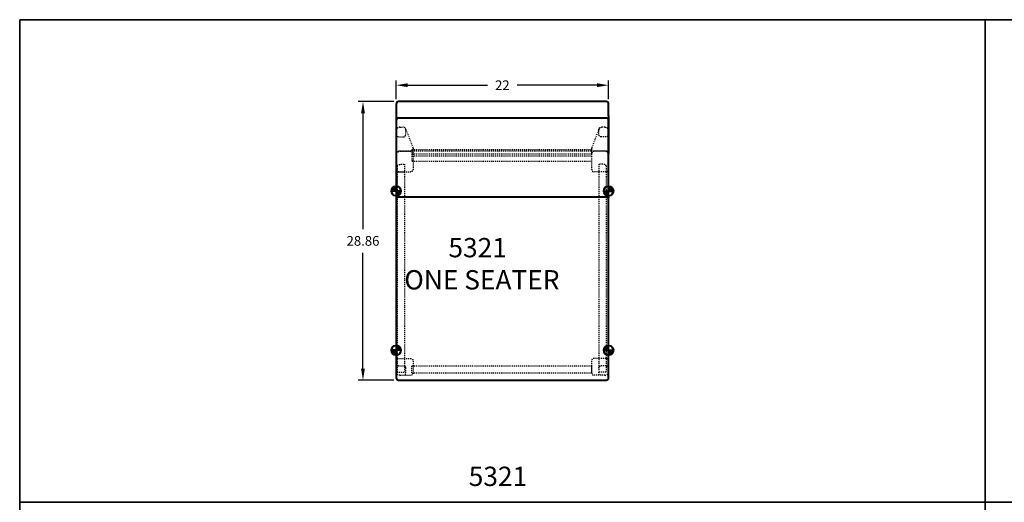
# Model space of a CAD drawing. Units: inches. Extents: x -758 to -238, y -172 to 157.
# Drawn here: x -438 to -336, y 78 to 128 of the extents above; entities that cross this region are included whole.
import ezdxf

# ---------------------------------------------------------------- set-up
doc = ezdxf.new("R2010")
doc.units = ezdxf.units.IN
doc.header["$LTSCALE"] = 0.1875
doc.header["$MEASUREMENT"] = 0
doc.linetypes.add('HIDDEN', pattern=[0.375, 0.25, -0.125])
for name, color, linetype, lineweight in [('Dim', 84, 'Continuous', 25), ('Hid', 8, 'HIDDEN', 25), ('Object', 12, 'Continuous', 40), ('PANEL', 6, 'Continuous', 35), ('Text', 154, 'Continuous', 25)]:
    doc.layers.add(name, color=color, linetype=linetype, lineweight=lineweight)
doc.styles.get("Standard").update_dxf_attribs({"font": 'romans.shx'})
doc.dimstyles.get("Standard").update_dxf_attribs({"dimscale": 8, "dimtxt": 0.125, "dimasz": 0.15, "dimexe": 0.0625, "dimexo": 0.0625, "dimgap": 0.09, "dimtad": 0, "dimtih": 1, "dimtoh": 1, "dimdec": 4, "dimzin": 12, "dimdsep": 46, "dimtxsty": 'Standard', "dimcen": 0, "dimadec": 0, "dimazin": 0, "dimtfac": 1, "dimtdec": 4, "dimtofl": 0, "dimtmove": 0, "dimatfit": 3, "dimfxl": 0, "dimtolj": 1, "dimtzin": 0, "dimarcsym": 0})
pattern_1 = [(45, (307.15827, -6.60383), (-0.088388348, 0.088388348), [])]
pattern_2 = [(45, (307.15827, -8.10383), (-0.088388348, 0.088388348), [])]

# ---------------------------------------------------------------- blocks, each defined once
blk = doc.blocks.new('5321')
at = {"layer": 'Hid'}
for p, q in [((-10.02, 7.08), (-9.27, 5.13)), ((10.02, 7.08), (9.27, 5.13)), ((10.75, 4.75), (-10.75, 4.75)), ((-9.37, 4.92), (-9.37, 4.91)), ((-9.37, 4.92), (9.25, 4.92)), ((-9.37, 4.91), (-9.37, 4.49)), ((-9.37, 4.49), (-9.37, 3.74)), ((-9.37, 4.49), (9.25, 4.49)), ((-9.37, 4.29), (9.25, 4.29)), ((9.25, 4.91), (9.25, 4.49)), ((9.25, 4.49), (9.25, 3.74)), ((-9.37, 3.74), (9.25, 3.74)), ((-9.37, -18.21), (-9.37, -17.46)), ((-9.37, -17.46), (9.25, -17.46)), ((-9.37, -18.21), (9.25, -18.21)), ((9.25, -17.46), (9.25, -18.21))]:
    blk.add_line(p, q, dxfattribs=at)
for points, knots in [([(-10.63, 7.24), (-10.65, 7.24), (-10.69, 7.24), (-10.75, 7.22), (-10.81, 7.2), (-10.87, 7.16), (-10.92, 7.11), (-10.95, 7.05), (-10.98, 6.98), (-11, 6.92), (-11, 6.88), (-11, 6.86)], [-0.599462, -0.599462, -0.599462, -0.599462, -0.5387388, -0.4745549, -0.4074808, -0.3383276, -0.2681244, -0.1980467, -0.1292996, -0.0629868, 0, 0, 0, 0]), ([(-10, 6.98), (-10, 7.01), (-10.01, 7.05), (-10.03, 7.11), (-10.05, 7.14), (-10.1, 7.19), (-10.13, 7.21), (-10.19, 7.24), (-10.23, 7.24), (-10.26, 7.24)], [0, 0, 0, 0, 0.1048057, 0.1048057, 0.2107585, 0.2107585, 0.3141301, 0.3141301, 0.4134635, 0.4134635, 0.4134635, 0.4134635]), ([(10, 6.98), (10, 7.01), (10.01, 7.05), (10.03, 7.11), (10.05, 7.14), (10.1, 7.19), (10.13, 7.21), (10.19, 7.24), (10.23, 7.24), (10.26, 7.24)], [0, 0, 0, 0, 0.1048057, 0.1048057, 0.2107585, 0.2107585, 0.3141301, 0.3141301, 0.4134635, 0.4134635, 0.4134635, 0.4134635]), ([(10.62, 7.24), (10.65, 7.24), (10.69, 7.24), (10.75, 7.22), (10.81, 7.2), (10.87, 7.16), (10.92, 7.11), (10.95, 7.05), (10.98, 6.98), (11, 6.92), (11, 6.88), (11, 6.86)], [-0.599462, -0.599462, -0.599462, -0.599462, -0.5387388, -0.4745549, -0.4074808, -0.3383276, -0.2681244, -0.1980467, -0.1292996, -0.0629868, 0, 0, 0, 0]), ([(-11, 6.51), (-11, 6.48), (-10.99, 6.44), (-10.96, 6.37), (-10.94, 6.34), (-10.9, 6.29), (-10.87, 6.27), (-10.81, 6.25), (-10.78, 6.24), (-10.75, 6.24)], [0, 0, 0, 0, 0.1129157, 0.1129157, 0.2211449, 0.2211449, 0.3198128, 0.3198128, 0.410078, 0.410078, 0.410078, 0.410078]), ([(-10.24, 6.24), (-10.21, 6.24), (-10.18, 6.25), (-10.12, 6.27), (-10.1, 6.29), (-10.05, 6.33), (-10.04, 6.36), (-10.02, 6.41), (-10.01, 6.43), (-10, 6.46), (-10, 6.48), (-10, 6.5)], [0, 0, 0, 0, 0.0912985, 0.0912985, 0.1825227, 0.1825227, 0.2790332, 0.2790332, 0.3363971, 0.3363971, 0.3945341, 0.3945341, 0.3945341, 0.3945341]), ([(10.24, 6.24), (10.21, 6.24), (10.18, 6.25), (10.12, 6.27), (10.1, 6.29), (10.05, 6.33), (10.04, 6.36), (10.02, 6.41), (10.01, 6.43), (10, 6.46), (10, 6.48), (10, 6.5)], [0, 0, 0, 0, 0.0912985, 0.0912985, 0.1825227, 0.1825227, 0.2790332, 0.2790332, 0.3363971, 0.3363971, 0.3945341, 0.3945341, 0.3945341, 0.3945341]), ([(11, 6.51), (11, 6.48), (10.99, 6.44), (10.96, 6.37), (10.94, 6.34), (10.9, 6.29), (10.87, 6.27), (10.81, 6.25), (10.78, 6.24), (10.75, 6.24)], [0, 0, 0, 0, 0.1129157, 0.1129157, 0.2211449, 0.2211449, 0.3198128, 0.3198128, 0.410078, 0.410078, 0.410078, 0.410078]), ([(-11, 4.36), (-11, 4.38), (-11, 4.42), (-10.98, 4.49), (-10.95, 4.55), (-10.92, 4.61), (-10.87, 4.66), (-10.81, 4.7), (-10.75, 4.73), (-10.69, 4.74), (-10.65, 4.75), (-10.63, 4.75)], [0, 0, 0, 0, 0.0629868, 0.1292996, 0.1980467, 0.2681244, 0.3383276, 0.4074808, 0.4745549, 0.5387388, 0.599462, 0.599462, 0.599462, 0.599462]), ([(-11, 4.6), (-11, 4.6), (-11, 4.6), (-11, 4.62), (-10.99, 4.64), (-10.97, 4.67), (-10.95, 4.69), (-10.91, 4.72), (-10.89, 4.73), (-10.83, 4.74), (-10.8, 4.74), (-10.77, 4.75), (-10.76, 4.75), (-10.75, 4.75)], [-0.4240989, -0.4240989, -0.4240989, -0.4240989, -0.4232853, -0.4232853, -0.3172808, -0.3172808, -0.2076743, -0.2076743, -0.113091, -0.113091, -0.0269988, -0.0269988, -0.0004274, -0.0004274, -0.0004274, -0.0004274]), ([(-9.5, 4.75), (-9.47, 4.75), (-9.44, 4.74), (-9.38, 4.72), (-9.35, 4.7), (-9.3, 4.65), (-9.29, 4.63), (-9.27, 4.58), (-9.26, 4.56), (-9.25, 4.52), (-9.25, 4.51), (-9.25, 4.49)], [0, 0, 0, 0, 0.0943197, 0.0943197, 0.1904374, 0.1904374, 0.2902475, 0.2902475, 0.3454917, 0.3454917, 0.4009042, 0.4009042, 0.4009042, 0.4009042]), ([(-9.25, 5.04), (-9.25, 5), (-9.25, 4.95), (-9.25, 4.86), (-9.25, 4.82), (-9.25, 4.77), (-9.25, 4.73), (-9.25, 4.69), (-9.25, 4.6), (-9.25, 4.55), (-9.25, 4.51), (-9.25, 4.5), (-9.25, 4.49), (-9.25, 4.49)], [0.000988, 0.000988, 0.000988, 0.000988, 0.501549, 0.501549, 1.003098, 1.003098, 1.003098, 1.504648, 1.504648, 2.006197, 2.006197, 2.006197, 2.075566, 2.075566, 2.075566, 2.075566]), ([(9.25, 5.04), (9.25, 5), (9.25, 4.95), (9.25, 4.86), (9.25, 4.82), (9.25, 4.77), (9.25, 4.73), (9.25, 4.69), (9.25, 4.6), (9.25, 4.55), (9.25, 4.51), (9.25, 4.5), (9.25, 4.49), (9.25, 4.49)], [0.000988, 0.000988, 0.000988, 0.000988, 0.501549, 0.501549, 1.003098, 1.003098, 1.003098, 1.504648, 1.504648, 2.006197, 2.006197, 2.006197, 2.075566, 2.075566, 2.075566, 2.075566]), ([(9.5, 4.75), (9.47, 4.75), (9.44, 4.74), (9.38, 4.72), (9.35, 4.7), (9.3, 4.65), (9.29, 4.63), (9.27, 4.58), (9.26, 4.56), (9.25, 4.52), (9.25, 4.51), (9.25, 4.49)], [0, 0, 0, 0, 0.0943197, 0.0943197, 0.1904374, 0.1904374, 0.2902475, 0.2902475, 0.3454917, 0.3454917, 0.4009042, 0.4009042, 0.4009042, 0.4009042]), ([(11, 4.36), (11, 4.38), (11, 4.42), (10.98, 4.49), (10.95, 4.55), (10.92, 4.61), (10.87, 4.66), (10.81, 4.7), (10.75, 4.73), (10.69, 4.74), (10.65, 4.75), (10.62, 4.75)], [0, 0, 0, 0, 0.0629868, 0.1292996, 0.1980467, 0.2681244, 0.3383276, 0.4074808, 0.4745549, 0.5387388, 0.599462, 0.599462, 0.599462, 0.599462]), ([(11, 4.6), (11, 4.6), (11, 4.6), (11, 4.61), (11, 4.63), (10.99, 4.65), (10.98, 4.66), (10.95, 4.69), (10.93, 4.7), (10.89, 4.73), (10.86, 4.73), (10.81, 4.74), (10.78, 4.75), (10.75, 4.75)], [-0.0008179, -0.0008179, -0.0008179, -0.0008179, 0, 0, 0.0720205, 0.0720205, 0.1429668, 0.1429668, 0.247897, 0.247897, 0.3393618, 0.3393618, 0.4249451, 0.4249451, 0.4249451, 0.4249451]), ([(-10.88, 3.25), (-10.88, 3.27), (-10.86, 3.29), (-10.82, 3.33), (-10.79, 3.35), (-10.72, 3.37), (-10.68, 3.38), (-10.59, 3.4), (-10.54, 3.4), (-10.5, 3.4)], [0, 0, 0, 0, 0.1677593, 0.1677593, 0.3290374, 0.3290374, 0.4785155, 0.4785155, 0.6134591, 0.6134591, 0.6134591, 0.6134591]), ([(-9.25, 3.69), (-9.25, 3.69), (-9.25, 3.69), (-9.25, 3.69), (-9.25, 3.69), (-9.25, 3.7)], [2.16206217, 2.16206217, 2.16206217, 2.16206217, 2.16316179, 2.16316179, 2.17376117, 2.17376117, 2.17376117, 2.17376117]), ([(9.25, 3.69), (9.25, 3.69), (9.25, 3.69), (9.25, 3.69), (9.25, 3.69), (9.25, 3.7)], [2.16206217, 2.16206217, 2.16206217, 2.16206217, 2.16316179, 2.16316179, 2.17376117, 2.17376117, 2.17376117, 2.17376117]), ([(10.75, 3.25), (10.75, 3.27), (10.74, 3.29), (10.7, 3.33), (10.67, 3.35), (10.59, 3.37), (10.55, 3.38), (10.46, 3.4), (10.42, 3.4), (10.38, 3.4)], [0, 0, 0, 0, 0.1677593, 0.1677593, 0.3290374, 0.3290374, 0.4785155, 0.4785155, 0.6134591, 0.6134591, 0.6134591, 0.6134591]), ([(-10.75, 2.62), (-10.78, 2.62), (-10.81, 2.63), (-10.87, 2.65), (-10.89, 2.67), (-10.94, 2.71), (-10.96, 2.74), (-10.98, 2.79), (-10.99, 2.81), (-11, 2.85), (-11, 2.87), (-11, 2.89)], [0, 0, 0, 0, 0.0910008, 0.0910008, 0.1854208, 0.1854208, 0.2871473, 0.2871473, 0.3476798, 0.3476798, 0.4086181, 0.4086181, 0.4086181, 0.4086181]), ([(-9.25, 2.89), (-9.25, 2.85), (-9.26, 2.82), (-9.29, 2.75), (-9.31, 2.72), (-9.35, 2.67), (-9.38, 2.65), (-9.44, 2.63), (-9.47, 2.62), (-9.5, 2.62)], [0, 0, 0, 0, 0.1129164, 0.1129164, 0.221148, 0.221148, 0.3198156, 0.3198156, 0.410078, 0.410078, 0.410078, 0.410078]), ([(9.25, 2.89), (9.25, 2.85), (9.26, 2.82), (9.29, 2.75), (9.31, 2.72), (9.35, 2.67), (9.38, 2.65), (9.44, 2.63), (9.47, 2.62), (9.5, 2.62)], [0, 0, 0, 0, 0.1129164, 0.1129164, 0.221148, 0.221148, 0.3198156, 0.3198156, 0.410078, 0.410078, 0.410078, 0.410078]), ([(10.75, 2.62), (10.78, 2.62), (10.81, 2.63), (10.87, 2.65), (10.89, 2.67), (10.94, 2.71), (10.96, 2.74), (10.98, 2.79), (10.99, 2.81), (11, 2.85), (11, 2.87), (11, 2.89)], [0, 0, 0, 0, 0.0910008, 0.0910008, 0.1854208, 0.1854208, 0.2871473, 0.2871473, 0.3476798, 0.3476798, 0.4086181, 0.4086181, 0.4086181, 0.4086181]), ([(-11, -16.96), (-11, -16.93), (-10.99, -16.9), (-10.97, -16.84), (-10.95, -16.81), (-10.91, -16.76), (-10.88, -16.74), (-10.83, -16.72), (-10.82, -16.72), (-10.78, -16.71), (-10.77, -16.71), (-10.75, -16.71)], [0, 0, 0, 0, 0.0976611, 0.0976611, 0.1953222, 0.1953222, 0.2929834, 0.2929834, 0.3433434, 0.3433434, 0.3937035, 0.3937035, 0.3937035, 0.3937035]), ([(-9.5, -16.71), (-9.47, -16.71), (-9.44, -16.72), (-9.37, -16.74), (-9.35, -16.76), (-9.3, -16.81), (-9.28, -16.83), (-9.26, -16.88), (-9.26, -16.89), (-9.25, -16.93), (-9.25, -16.94), (-9.25, -16.96)], [0, 0, 0, 0, 0.0976611, 0.0976611, 0.1953222, 0.1953222, 0.2929834, 0.2929834, 0.3433434, 0.3433434, 0.3937035, 0.3937035, 0.3937035, 0.3937035]), ([(9.5, -16.71), (9.47, -16.71), (9.44, -16.72), (9.37, -16.74), (9.35, -16.76), (9.3, -16.81), (9.28, -16.83), (9.26, -16.88), (9.26, -16.89), (9.25, -16.93), (9.25, -16.94), (9.25, -16.96)], [0, 0, 0, 0, 0.0976611, 0.0976611, 0.1953222, 0.1953222, 0.2929834, 0.2929834, 0.3433434, 0.3433434, 0.3937035, 0.3937035, 0.3937035, 0.3937035]), ([(11, -16.96), (11, -16.93), (10.99, -16.9), (10.97, -16.84), (10.95, -16.81), (10.91, -16.76), (10.88, -16.74), (10.83, -16.72), (10.82, -16.72), (10.78, -16.71), (10.77, -16.71), (10.75, -16.71)], [0, 0, 0, 0, 0.0976611, 0.0976611, 0.1953222, 0.1953222, 0.2929834, 0.2929834, 0.3433434, 0.3433434, 0.3937035, 0.3937035, 0.3937035, 0.3937035]), ([(-10.75, -17.46), (-10.78, -17.46), (-10.81, -17.47), (-10.87, -17.49), (-10.9, -17.51), (-10.95, -17.56), (-10.97, -17.58), (-10.99, -17.63), (-10.99, -17.65), (-11, -17.68), (-11, -17.7), (-11, -17.71)], [0, 0, 0, 0, 0.0971405, 0.0971405, 0.1945723, 0.1945723, 0.2925819, 0.2925819, 0.3436752, 0.3436752, 0.3947908, 0.3947908, 0.3947908, 0.3947908]), ([(-10, -17.71), (-10, -17.68), (-10.01, -17.64), (-10.03, -17.58), (-10.05, -17.56), (-10.09, -17.51), (-10.12, -17.49), (-10.17, -17.47), (-10.18, -17.47), (-10.22, -17.46), (-10.23, -17.46), (-10.25, -17.46)], [0, 0, 0, 0, 0.098023, 0.098023, 0.1949992, 0.1949992, 0.2916484, 0.2916484, 0.3416638, 0.3416638, 0.3917795, 0.3917795, 0.3917795, 0.3917795]), ([(-10.25, -18.46), (-10.22, -18.46), (-10.19, -18.45), (-10.13, -18.43), (-10.1, -18.41), (-10.05, -18.37), (-10.03, -18.34), (-10.01, -18.29), (-10.01, -18.28), (-10, -18.24), (-10, -18.23), (-10, -18.21)], [0, 0, 0, 0, 0.0987472, 0.0987472, 0.1971975, 0.1971975, 0.2950634, 0.2950634, 0.3449811, 0.3449811, 0.3948775, 0.3948775, 0.3948775, 0.3948775]), ([(-9.25, -18.21), (-9.25, -18.24), (-9.26, -18.28), (-9.28, -18.34), (-9.3, -18.36), (-9.34, -18.41), (-9.37, -18.43), (-9.42, -18.45), (-9.43, -18.45), (-9.47, -18.46), (-9.48, -18.46), (-9.5, -18.46)], [0, 0, 0, 0, 0.0976611, 0.0976611, 0.1953222, 0.1953222, 0.2929834, 0.2929834, 0.3433434, 0.3433434, 0.3937035, 0.3937035, 0.3937035, 0.3937035]), ([(9.25, -18.21), (9.25, -18.24), (9.26, -18.28), (9.28, -18.34), (9.3, -18.36), (9.34, -18.41), (9.37, -18.43), (9.42, -18.45), (9.43, -18.45), (9.47, -18.46), (9.48, -18.46), (9.5, -18.46)], [0, 0, 0, 0, 0.0976611, 0.0976611, 0.1953222, 0.1953222, 0.2929834, 0.2929834, 0.3433434, 0.3433434, 0.3937035, 0.3937035, 0.3937035, 0.3937035]), ([(10, -17.71), (10, -17.68), (10.01, -17.64), (10.03, -17.58), (10.05, -17.56), (10.09, -17.51), (10.12, -17.49), (10.17, -17.47), (10.18, -17.47), (10.22, -17.46), (10.23, -17.46), (10.25, -17.46)], [0, 0, 0, 0, 0.098023, 0.098023, 0.1949992, 0.1949992, 0.2916484, 0.2916484, 0.3416638, 0.3416638, 0.3917795, 0.3917795, 0.3917795, 0.3917795]), ([(10.25, -18.46), (10.22, -18.46), (10.19, -18.45), (10.13, -18.43), (10.1, -18.41), (10.05, -18.37), (10.03, -18.34), (10.01, -18.29), (10.01, -18.28), (10, -18.24), (10, -18.23), (10, -18.21)], [0, 0, 0, 0, 0.0987472, 0.0987472, 0.1971975, 0.1971975, 0.2950634, 0.2950634, 0.3449811, 0.3449811, 0.3948775, 0.3948775, 0.3948775, 0.3948775]), ([(10.75, -17.46), (10.78, -17.46), (10.81, -17.47), (10.87, -17.49), (10.9, -17.51), (10.95, -17.56), (10.97, -17.58), (10.99, -17.63), (10.99, -17.65), (11, -17.68), (11, -17.7), (11, -17.71)], [0, 0, 0, 0, 0.0971405, 0.0971405, 0.1945723, 0.1945723, 0.2925819, 0.2925819, 0.3436752, 0.3436752, 0.3947908, 0.3947908, 0.3947908, 0.3947908])]:
    blk.add_open_spline(points, degree=3, knots=knots, dxfattribs=at)
for points, degree in [([(-10.63, 7.24), (-10.26, 7.24)], 1), ([(10.62, 7.24), (10.26, 7.24)], 1), ([(-10.75, 6.24), (-10.24, 6.24)], 1), ([(-10, 6.5), (-10, 6.66), (-10, 6.82), (-10, 6.98)], 3), ([(10, 6.5), (10, 6.66), (10, 6.82), (10, 6.98)], 3), ([(10.75, 6.24), (10.24, 6.24)], 1), ([(-9.27, 5.13), (-9.26, 5.1), (-9.25, 5.07), (-9.25, 5.04)], 3), ([(9.27, 5.13), (9.26, 5.1), (9.25, 5.07), (9.25, 5.04)], 3), ([(-10.63, 4.75), (-9.5, 4.75)], 1), ([(-9.25, 4.49), (-9.25, 2.89)], 1), ([(9.25, 4.49), (9.25, 2.89)], 1), ([(10.62, 4.75), (9.5, 4.75)], 1), ([(-10.88, 3.25), (-10.88, 2.62)], 1), ([(-10.5, 3.4), (-10.13, 3.4)], 1), ([(-10.13, 3.4), (-10.13, 2.62)], 1), ([(10, 3.4), (10, 2.62)], 1), ([(10.38, 3.4), (10, 3.4)], 1), ([(10.75, 3.25), (10.75, 2.62)], 1), ([(-10.88, 2.62), (-10.88, -18.12)], 1), ([(-10.88, 2.62), (-10.13, 2.62)], 1), ([(-10.75, 2.62), (-9.5, 2.62)], 1), ([(-10.13, 2.62), (-10.13, -18.12)], 1), ([(10.75, 2.62), (9.5, 2.62)], 1), ([(10, 2.62), (10, -18.12)], 1), ([(10.75, 2.62), (10, 2.62)], 1), ([(10.75, 2.62), (10.75, -18.12)], 1), ([(-10.75, -16.71), (-9.5, -16.71)], 1), ([(-9.25, -16.96), (-9.25, -18.21)], 1), ([(9.25, -16.96), (9.25, -18.21)], 1), ([(10.75, -16.71), (9.5, -16.71)], 1), ([(-10.88, -18.12), (-10.13, -18.12)], 1), ([(-10.75, -17.46), (-10.25, -17.46)], 1), ([(-10, -18.21), (-10, -18.04), (-10, -17.88), (-10, -17.71)], 3), ([(10, -18.21), (10, -18.18), (10, -18.15), (10, -18.12)], 3), ([(10.75, -18.12), (10, -18.12)], 1), ([(10.75, -17.46), (10.25, -17.46)], 1), ([(-10.63, -18.46), (-9.5, -18.46)], 1), ([(10.62, -18.46), (9.5, -18.46)], 1)]:
    blk.add_open_spline(points, degree=degree, dxfattribs=at)
for points in [[(-10.63, -18.46), (-11, -18.46), (-11, -18.09)], [(10.62, -18.46), (11, -18.46), (11, -18.09)]]:
    blk.add_rational_spline(points, [1, 0.707106781187, 1], degree=2, dxfattribs=at)
at = {"layer": 'Object'}
for p, q in [((-11, 9.65), (-11, 8.41)), ((10.75, 9.9), (-10.75, 9.9)), ((11, 8.41), (11, 9.65)), ((10.75, 8.19), (-10.75, 8.19)), ((10.75, 0), (-10.75, 0)), ((10.75, 0), (-10.75, 0)), ((-11, -0.08), (-11, -18.46)), ((11, -18.46), (11, -0.08)), ((-11, -18.46), (-11, -18.71)), ((-10.75, -18.96), (10.75, -18.96)), ((11, -18.71), (11, -18.46))]:
    blk.add_line(p, q, dxfattribs=at)
for centre, start, end in [((-10.75, 9.65), 90, 180), ((10.75, 9.65), 0, 90), ((-10.75, 7.94), 90, 180), ((10.75, 7.94), 0, 90), ((10.75, -0.25), 0, 90), ((-10.75, -0.25), 90, 180), ((-10.75, -18.71), 180, 270), ((10.75, -18.71), 270, 0)]:
    blk.add_arc(centre, 0.25, start, end, dxfattribs=at)
for points, knots in [([(-11, 8.41), (-11, 8.39), (-11, 8.35), (-11, 8.21), (-11, 8.09), (-11, 7.94)], [0.268472, 0.268472, 0.268472, 0.268472, 1.324595, 1.324595, 3.168374, 3.168374, 3.168374, 3.168374]), ([(11, 8.41), (11, 8.39), (11, 8.36), (11, 8.24), (11, 8.11), (11, 7.94)], [-29.676045, -29.676045, -29.676045, -29.676045, -28.826937, -28.826937, -26.780122, -26.780122, -26.780122, -26.780122]), ([(-11, 7.94), (-11, 7.94), (-11, 7.94), (-11, 7.94), (-11, 7.93), (-11, 7.87), (-11, 7.83), (-11, 7.72), (-11, 7.65), (-11, 7.48), (-11, 7.39), (-11, 7.2), (-11, 7.1), (-11, 6.98)], [5.773573, 5.773573, 5.773573, 5.773573, 5.7865756, 5.7865756, 5.9254573, 5.9254573, 6.0354944, 6.0354944, 6.1455315, 6.1455315, 6.2217436, 6.2217436, 6.2831853, 6.2831853, 6.2831853, 6.2831853]), ([(11, 0.25), (11, 3.8), (11, 3.92), (11, 4.23), (11, 4.43), (11, 4.76), (11, 4.91), (11, 5.26), (11, 5.47), (11, 5.81), (11, 5.94), (11, 6.3), (11, 6.5), (11, 6.89), (11, 7.06), (11, 7.45), (11, 7.63), (11, 7.81), (11, 7.86), (11, 7.92), (11, 7.94), (11, 7.94), (11, 7.94), (11, 7.9), (11, 7.87), (11, 7.8), (11, 7.78), (11, 7.72), (11, 7.68), (11, 7.58), (11, 7.52), (11, 7.38), (11, 7.29), (11, 7.16), (11, 7.12), (11, 7.03), (11, 6.97), (11, 6.83), (11, 6.75), (11, 6.58), (11, 6.48), (11, 6.3), (11, 6.23), (11, 6.03), (11, 5.91), (11, 5.7), (11, 5.61), (11, 5.38), (11, 5.24), (11, 4.99), (11, 4.88), (11, 4.68), (11, 4.6), (11, 4.51)], [-2.632147, -2.632147, -2.632147, -2.632147, -2.538531, -2.538531, -2.365662, -2.365662, -2.228682, -2.228682, -2.006733, -2.006733, -1.842354, -1.842354, -1.566584, -1.566584, -1.274966, -1.274966, -0.862421, -0.862421, -0.686606, -0.686606, -0.510792, -0.510792, -0.394296, -0.394296, -0.2778, -0.2778, -0.229459, -0.229459, -0.165777, -0.165777, -0.102095, -0.102095, -0.039611, -0.039611, -0.017315, -0.017315, 0.014534, 0.014534, 0.054101, 0.054101, 0.104571, 0.104571, 0.146127, 0.146127, 0.215122, 0.215122, 0.271881, 0.271881, 0.362135, 0.362135, 0.443962, 0.443962, 0.508351, 0.508351, 0.508351, 0.508351]), ([(-11, 6.98), (-11, 6.93), (-11, 6.88), (-11, 6.74), (-11, 6.66), (-11, 6.51), (-11, 6.45), (-11, 6.3), (-11, 6.2), (-11, 6.02), (-11, 5.94), (-11, 5.73), (-11, 5.6), (-11, 5.34), (-11, 5.21), (-11, 4.91), (-11, 4.75), (-11, 4.41), (-11, 4.23), (-11, 3.83), (-11, 3.62), (-11, 3.18), (-11, 2.96), (-11, 2.48), (-11, 2.23), (-11, 1.81), (-11, 1.64), (-11, 1.4), (-11, 1.32), (-11, 1.07), (-11, 0.91), (-11, 0.62), (-11, 0.5), (-11, 0.32), (-11, 0.26), (-11, 0.25), (-11, 0.25), (-11, 0.25)], [0, 0, 0, 0, 0.027451, 0.027451, 0.071374, 0.071374, 0.101339, 0.101339, 0.15386, 0.15386, 0.201103, 0.201103, 0.277771, 0.277771, 0.369282, 0.369282, 0.485656, 0.485656, 0.634401, 0.634401, 0.823918, 0.823918, 1.055923, 1.055923, 1.350845, 1.350845, 1.588259, 1.588259, 1.709942, 1.709942, 2.00004, 2.00004, 2.307922, 2.307922, 2.615804, 2.615804, 2.632276, 2.632276, 2.632276, 2.632276]), ([(-11, 0.25), (-11, 0.24), (-11, 0.22), (-11, 0.13), (-11, 0.07), (-11, -0.02), (-11, -0.05), (-11, -0.08)], [2.1571281, 2.1571281, 2.1571281, 2.1571281, 2.2331934, 2.2331934, 2.7210634, 2.7210634, 3.0437354, 3.0437354, 3.0437354, 3.0437354]), ([(11, 0.25), (11, 0.13), (11, 0.05), (11, -0.04), (11, -0.06), (11, -0.08)], [-5.0997688, -5.0997688, -5.0997688, -5.0997688, -4.4181622, -4.4181622, -4.2128188, -4.2128188, -4.2128188, -4.2128188])]:
    blk.add_open_spline(points, degree=3, knots=knots, dxfattribs=at)
at = {"layer": 'Text', "insert": (-14.85, -4.23), "char_height": 2, "attachment_point": 1}
blk.add_mtext_dynamic_manual_height_columns('{\\fArial TUR|b0|i0|c0|p34;\\W7.5763;  \\W1;5321\\P{\\W6.67375; } ONE SEATER}', width=29.1115, gutter_width=0.625, heights=[0], dxfattribs=at)
blk = doc.blocks.new('*D39')
at = {"layer": 'Defpoints', "color": 0}
for p in [(-376.97, 120.98), (-398.97, 119.03), (-376.97, 119.03)]:
    blk.add_point(p, dxfattribs=at)
at = {"layer": 'Dim', "color": 0, "lineweight": -2}
for p, q in [((-398.97, 119.53), (-398.97, 121.48)), ((-376.97, 119.53), (-376.97, 121.48)), ((-397.77, 120.98), (-389.5, 120.98)), ((-378.17, 120.98), (-386.44, 120.98))]:
    blk.add_line(p, q, dxfattribs=at)
at = {"layer": 'Dim', "color": 0}
for points in [[(-397.77, 121.18), (-397.77, 120.78), (-398.97, 120.98)], [(-378.17, 121.18), (-378.17, 120.78), (-376.97, 120.98)]]:
    blk.add_solid(points, dxfattribs=at)
at = {"layer": 'Dim', "color": 0, "insert": (-387.97, 120.98), "char_height": 1, "attachment_point": 5}
blk.add_mtext('\\A1;22', dxfattribs=at)
blk = doc.blocks.new('*D40')
at = {"layer": 'Defpoints', "color": 0}
for p in [(-398.72, 119.28), (-402.41, 90.42), (-398.72, 90.42)]:
    blk.add_point(p, dxfattribs=at)
at = {"layer": 'Dim', "color": 0, "lineweight": -2}
for p, q in [((-399.22, 119.28), (-402.91, 119.28)), ((-402.41, 118.08), (-402.41, 106.07)), ((-402.41, 91.62), (-402.41, 103.63)), ((-399.22, 90.42), (-402.91, 90.42))]:
    blk.add_line(p, q, dxfattribs=at)
at = {"layer": 'Dim', "color": 0}
for points in [[(-402.61, 118.08), (-402.21, 118.08), (-402.41, 119.28)], [(-402.61, 91.62), (-402.21, 91.62), (-402.41, 90.42)]]:
    blk.add_solid(points, dxfattribs=at)
at = {"layer": 'Dim', "color": 0, "insert": (-402.41, 104.85), "char_height": 1, "attachment_point": 5}
blk.add_mtext('\\A1;28.86', dxfattribs=at)

msp = doc.modelspace()

# ---------------------------------------------------------------- hatches: boundary and pattern name
at = {"layer": 'Object'}
h = msp.add_hatch(dxfattribs=at)
h.set_pattern_fill('ANSI31', color=256, style=0)
h.set_pattern_definition(pattern_2)
h.paths.add_polyline_path([(-398.97344, 110.51286, 0.414213562), (-399.47344, 110.01286), (-398.97344, 110.01286)])
h = msp.add_hatch(dxfattribs=at)
h.set_pattern_fill('ANSI31', color=256, style=0)
h.set_pattern_definition(pattern_2)
h.paths.add_polyline_path([(-376.97344, 110.51286, -0.414213562), (-376.47344, 110.01286), (-376.97344, 110.01286)])
h = msp.add_hatch(dxfattribs=at)
h.set_pattern_fill('ANSI31', color=256, style=0)
h.set_pattern_definition(pattern_2)
h.paths.add_polyline_path([(-398.97344, 110.01286), (-398.97344, 109.51286, 0.414213562), (-398.47344, 110.01286)])
h = msp.add_hatch(dxfattribs=at)
h.set_pattern_fill('ANSI31', color=256, style=0)
h.set_pattern_definition(pattern_2)
h.paths.add_polyline_path([(-376.97344, 110.01286), (-376.97344, 109.51286, -0.414213562), (-377.47344, 110.01286)])
h = msp.add_hatch(dxfattribs=at)
h.set_pattern_fill('ANSI31', color=256, style=0)
h.set_pattern_definition(pattern_1)
h.paths.add_polyline_path([(-398.47344, 93.51286, 0.414213562), (-398.97344, 94.01286), (-398.97344, 93.51286)])
h = msp.add_hatch(dxfattribs=at)
h.set_pattern_fill('ANSI31', color=256, style=0)
h.set_pattern_definition(pattern_1)
h.paths.add_polyline_path([(-377.47344, 93.51286, -0.414213562), (-376.97344, 94.01286), (-376.97344, 93.51286)])
h = msp.add_hatch(dxfattribs=at)
h.set_pattern_fill('ANSI31', color=256, style=0)
h.set_pattern_definition(pattern_1)
h.paths.add_polyline_path([(-398.97344, 93.51286), (-399.47344, 93.51286, 0.414213562), (-398.97344, 93.01286)])
h = msp.add_hatch(dxfattribs=at)
h.set_pattern_fill('ANSI31', color=256, style=0)
h.set_pattern_definition(pattern_1)
h.paths.add_polyline_path([(-376.97344, 93.51286), (-376.47344, 93.51286, -0.414213562), (-376.97344, 93.01286)])

# ---------------------------------------------------------------- linework, layer by layer
for points in [[(-398.47344, 110.01286), (-399.47344, 110.01286)], [(-377.47344, 110.01286), (-376.47344, 110.01286)], [(-398.47344, 93.51286), (-399.47344, 93.51286)], [(-377.47344, 93.51286), (-376.47344, 93.51286)]]:
    msp.add_lwpolyline(points, dxfattribs=at)
for centre in [(-398.97344, 110.01286), (-376.97344, 110.01286), (-398.97344, 93.51286), (-376.97344, 93.51286)]:
    msp.add_circle(centre, 0.5, dxfattribs=at)
at = {"layer": 'PANEL'}
for points in [[(-437.97344, 127.76677), (-437.97344, 77.76677), (-337.97344, 77.76677), (-337.97344, 127.76677), (-437.97344, 127.76677)], [(-337.97344, 127.76677), (-337.97344, 77.76677), (-237.97344, 77.76677), (-237.97344, 127.76677), (-337.97344, 127.76677)], [(-437.97344, 77.76677), (-437.97344, 27.76677), (-337.97344, 27.76677), (-337.97344, 77.76677), (-437.97344, 77.76677)]]:
    msp.add_lwpolyline(points, dxfattribs=at)

# ---------------------------------------------------------------- block references
at = {"layer": 'Object'}
msp.add_blockref('5321', (-387.97344, 109.38172), dxfattribs=at)

# ---------------------------------------------------------------- texts
at = {"layer": 'Text', "insert": (-391.45851, 81.45835), "char_height": 2, "attachment_point": 1}
msp.add_mtext_dynamic_manual_height_columns('{\\fArial Black|b0|i0|c0|p34;5321}', width=17.289595, gutter_width=0.625, heights=[0], dxfattribs=at)

# ---------------------------------------------------------------- dimensions: what is measured, and where the dimension line sits
at = {"layer": 'Dim'}
dim = msp.add_linear_dim(base=(-376.97344, 120.97781), p1=(-398.97344, 119.02967), p2=(-376.97344, 119.02967), dimstyle='Standard', dxfattribs=at)
dim.commit()
dim.dimension.update_dxf_attribs({"geometry": '*D39', "text_midpoint": (-387.97344, 120.97781)})
dim = msp.add_linear_dim(base=(-402.40755, 90.42069), p1=(-398.72344, 119.27967), p2=(-398.72344, 90.42069), angle=90, dimstyle='Standard', override={"dimdec": 2}, dxfattribs=at)
dim.commit()
dim.dimension.update_dxf_attribs({"geometry": '*D40', "text_midpoint": (-402.40755, 104.85018)})

doc.saveas('drawing.dxf')
